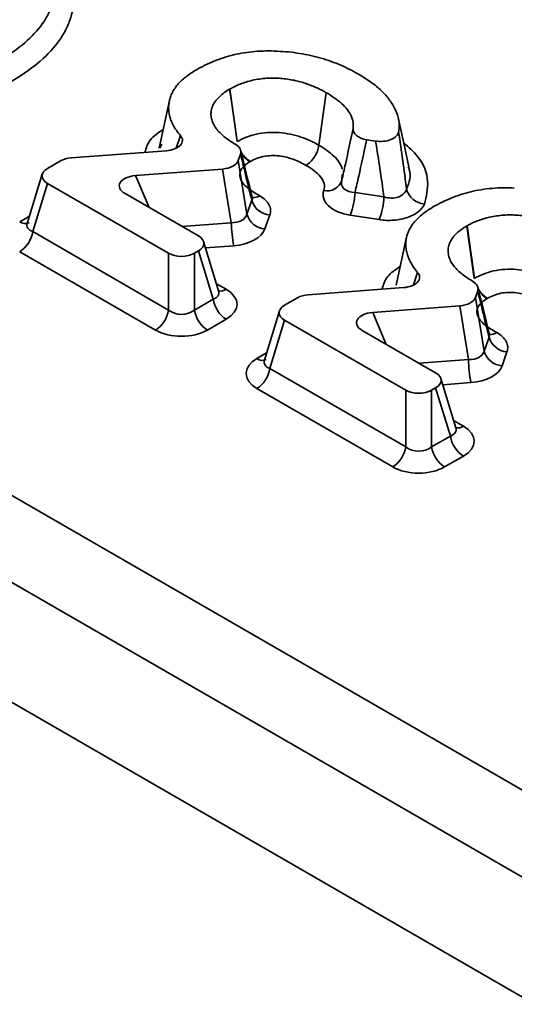
# Model space of a CAD drawing. Units: millimetres. Extents: x 40 to 3940, y 5 to 1455.
# Drawn here: x 3519 to 3533, y 645 to 672 of the extents above; entities that cross this region are included whole.
import ezdxf

# ---------------------------------------------------------------- set-up
doc = ezdxf.new("R2010")
doc.units = ezdxf.units.MM
doc.header["$LTSCALE"] = 5

msp = doc.modelspace()

# ---------------------------------------------------------------- linework, layer by layer
at = {"color": 7, "linetype": 'Continuous', "lineweight": 35}
for p, q in [((3402.9355, 726.05268), (3750.39895, 525.46629)), ((3749.34233, 523.73825), (3401.87887, 724.32464)), ((3401.42965, 721.36), (3749.34233, 520.51428)), ((3527.56524, 669.79076), (3527.36803, 668.38046)), ((3523.3568, 669.5829), (3523.07751, 668.29968)), ((3523.15091, 668.41363), (3523.10349, 668.30389)), ((3528.64827, 668.53079), (3528.88947, 668.49333)), ((3523.27524, 668.23404), (3520.7181, 668.04242)), ((3525.20145, 667.96821), (3525.26408, 668.14589)), ((3520.43331, 667.96152), (3520.08258, 667.75906)), ((3525.20145, 667.96821), (3525.43585, 666.52743)), ((3519.94448, 667.60672), (3519.5407, 666.28454)), ((3522.44907, 667.56528), (3524.78335, 667.74307)), ((3525.01774, 666.3023), (3524.78335, 667.74307)), ((3527.98875, 667.59873), (3527.98286, 667.44539)), ((3520.08258, 667.35705), (3519.68688, 666.06135)), ((3520.08258, 667.35705), (3523.33212, 665.48113)), ((3524.13565, 665.945), (3522.1653, 667.08246)), ((3528.33806, 667.116), (3529.11344, 666.99557)), ((3525.43585, 666.52743), (3525.56807, 666.90253)), ((3526.05058, 666.50848), (3525.91837, 666.13338)), ((3528.9855, 666.3837), (3528.21013, 666.50413)), ((3519.68688, 666.06135), (3523.33212, 663.957)), ((3524.67753, 664.47049), (3524.27375, 665.79267)), ((3529.72134, 665.90872), (3529.44206, 664.6255)), ((3522.98394, 663.41862), (3519.3387, 665.52297)), ((3523.33212, 663.957), (3523.33212, 665.48113)), ((3524.02848, 665.48113), (3524.13565, 665.543)), ((3524.02848, 665.48113), (3524.02848, 663.957)), ((3524.53134, 664.24729), (3524.13565, 665.543)), ((3529.63979, 664.55987), (3527.08265, 664.36824)), ((3531.566, 664.29404), (3531.62863, 664.47172)), ((3524.02848, 663.957), (3524.53134, 664.24729)), ((3526.79785, 664.28735), (3526.44713, 664.08488)), ((3531.566, 664.29404), (3531.8004, 662.85326)), ((3526.30903, 663.93255), (3525.90524, 662.61037)), ((3528.81361, 663.89111), (3531.14789, 664.0689)), ((3531.38229, 662.62812), (3531.14789, 664.0689)), ((3524.87953, 663.70892), (3524.37666, 663.41862)), ((3526.44713, 663.68288), (3526.05143, 662.38717)), ((3526.44713, 663.68288), (3529.69666, 661.80696)), ((3530.50019, 662.27083), (3528.52984, 663.40829)), ((3531.8004, 662.85326), (3531.93261, 663.22836)), ((3532.41513, 662.8343), (3532.28291, 662.4592)), ((3526.05143, 662.38717), (3529.69666, 660.28282)), ((3531.04207, 660.79632), (3530.63829, 662.1185)), ((3529.34848, 659.74445), (3525.70325, 661.8488)), ((3529.69666, 660.28282), (3529.69666, 661.80696)), ((3530.39303, 661.80696), (3530.50019, 661.86883)), ((3530.39303, 661.80696), (3530.39303, 660.28282)), ((3530.89589, 660.57312), (3530.50019, 661.86883)), ((3530.39303, 660.28282), (3530.89589, 660.57312)), ((3531.24407, 660.03474), (3530.74121, 659.74445))]:
    msp.add_line(p, q, dxfattribs=at)
at = {"color": 8, "linetype": 'Continuous', "lineweight": 35}
for p, q in [((3523.53929, 668.30408), (3523.65279, 668.64246)), ((3522.44907, 667.56528), (3522.81193, 666.70917)), ((3519.3387, 666.32697), (3519.59966, 666.47763)), ((3523.69169, 666.20129), (3525.01774, 666.3023)), ((3525.08215, 665.6831), (3524.32482, 665.62542)), ((3529.90384, 664.62991), (3530.01734, 664.96829)), ((3524.61856, 664.66357), (3524.87953, 664.51292)), ((3528.81361, 663.89111), (3529.17648, 663.03499)), ((3525.70325, 662.6528), (3525.96421, 662.80345)), ((3530.05623, 662.52712), (3531.38229, 662.62812)), ((3531.4467, 662.00893), (3530.68937, 661.95125)), ((3530.98311, 660.9894), (3531.24407, 660.83875))]:
    msp.add_line(p, q, dxfattribs=at)
at = {"color": 7, "linetype": 'Continuous', "lineweight": 35, "flags": 128}
for points in [[(3525.17068, 668.47739), (3525.07186, 669.18241), (3525.00993, 669.62414), (3524.97302, 669.88742)], [(3524.9781, 669.89036), (3525.07729, 669.18555), (3525.10312, 669.00203), (3525.17649, 668.48075)], [(3529.78449, 667.79821), (3529.64464, 668.44084), (3529.50478, 669.08347)], [(3531.53523, 664.80321), (3531.43641, 665.50824), (3531.37448, 665.94997), (3531.33756, 666.21325)], [(3531.34265, 666.21619), (3531.44183, 665.51137), (3531.46766, 665.32785), (3531.54104, 664.80657)]]:
    msp.add_lwpolyline(points, dxfattribs=at)
at = {"color": 8, "linetype": 'Continuous', "lineweight": 35}
for centre, radius, start, end in [((3525.90506, 668.55973), 0.72187, 208.436545, 238.49951), ((3525.90017, 668.54456), 0.71825, 210.023464, 237.689266), ((3525.62439, 667.2554), 0.27783, 260.10287, 304.002842), ((3519.48438, 666.52362), 0.24473, 233.467846, 295.246336), ((3524.72334, 664.74698), 0.28138, 261.172165, 303.714241), ((3532.2696, 664.88556), 0.72187, 208.436545, 238.49951), ((3532.26472, 664.87038), 0.71825, 210.023464, 237.689266), ((3531.98893, 663.58123), 0.27783, 260.10287, 304.002842), ((3525.84893, 662.84945), 0.24473, 233.467846, 295.246336), ((3531.08789, 661.07281), 0.28138, 261.172165, 303.714241)]:
    msp.add_arc(centre, radius, start, end, dxfattribs=at)
at = {"color": 7, "linetype": 'Continuous', "lineweight": 35}
for centre, radius, start, end in [((3527.58536, 667.57083), 0.41682, 258.144007, 342.484481), ((3526.46477, 667.18836), 1.87469, 338.593248, 357.787793), ((3527.24014, 667.06793), 1.87469, 338.593248, 357.787793), ((3530.2574, 667.3553), 0.55812, 195.746304, 264.001953), ((3526.09382, 667.05386), 0.5471, 196.058016, 265.467199), ((3525.96161, 666.67877), 0.5471, 196.058016, 265.467199), ((3528.66781, 666.36903), 3.65067, 181.047455, 190.829712), ((3518.91386, 666.1795), 0.782, 302.906767, 351.309605), ((3525.30437, 664.36545), 0.782, 188.690395, 237.093233), ((3522.5591, 664.07515), 0.782, 302.906767, 351.309605), ((3524.8015, 664.07515), 0.782, 188.690395, 237.093233), ((3532.45837, 663.37969), 0.5471, 196.058016, 265.467199), ((3532.32615, 663.00459), 0.5471, 196.058016, 265.467199), ((3535.03235, 662.69486), 3.65067, 181.047455, 190.829712), ((3525.27841, 662.50533), 0.782, 302.906767, 351.309605), ((3531.66891, 660.69128), 0.782, 188.690395, 237.093233), ((3528.92364, 660.40098), 0.782, 302.906767, 351.309605), ((3531.16605, 660.40098), 0.782, 188.690395, 237.093233)]:
    msp.add_arc(centre, radius, start, end, dxfattribs=at)
for centre, major_axis, ratio, start_param, end_param in [((3520.78863, 667.75215), (0.50168, -0.00599), 0.58321783, 1.71880612, 2.36478255), ((3524.70611, 668.03283), (0.50539, -0.01003), 0.57790516, 4.87726835, 6.09455947), ((3520.45241, 667.55805), (0.51531, 0), 0.56013507, 2.37127362, 3.91191169), ((3522.54625, 667.27705), (0.53433, -0.01853), 0.54350224, 1.77249265, 3.93771738), ((3524.92769, 666.67088), (0.50678, -0.14839), 0.66660293, 5.08046713, 6.29775824), ((3523.76581, 665.744), (0.51531, 0), 0.56013507, 5.51286627, 7.05350434), ((3524.92769, 666.26261), (1.01078, -0.02006), 0.57790516, 4.87726835, 6.09455947), ((3523.6803, 665.69463), (0.5, 0), 0.59496561, 3.94206995, 5.48270801), ((3524.13986, 664.11092), (1.03062, 0), 0.56013507, 5.51286627, 7.05350434), ((3527.15317, 664.07797), (0.50168, -0.00599), 0.58321783, 1.71880612, 2.36478255), ((3526.81696, 663.88388), (0.51531, 0), 0.56013507, 2.37127362, 3.91191169), ((3531.07066, 664.35865), (0.50539, -0.01003), 0.57790516, 4.87726835, 6.09455947), ((3523.6803, 664.25389), (0.5, 0), 0.82736212, 3.94206995, 5.48270801), ((3528.91079, 663.60287), (0.53433, -0.01853), 0.54350224, 1.77249265, 3.93771738), ((3523.6803, 663.84562), (1, 0), 0.59496561, 3.94206995, 5.48270801), ((3531.29223, 662.99671), (0.50678, -0.14839), 0.66660293, 5.08046713, 6.29775824), ((3526.44291, 662.2508), (1.03062, 0), 0.56013507, 2.37127362, 3.91191169), ((3530.13036, 662.06983), (0.51531, 0), 0.56013507, 5.51286627, 7.05350434), ((3531.29223, 662.58844), (1.01078, -0.02006), 0.57790516, 4.87726835, 6.09455947), ((3530.04485, 662.02046), (0.5, 0), 0.59496561, 3.94206995, 5.48270801), ((3530.50441, 660.43675), (1.03062, 0), 0.56013507, 5.51286627, 7.05350434), ((3530.04485, 660.57972), (0.5, 0), 0.82736212, 3.94206995, 5.48270801), ((3530.04485, 660.17145), (1, 0), 0.59496561, 3.94206995, 5.48270801)]:
    msp.add_ellipse(centre, major_axis=major_axis, ratio=ratio, start_param=start_param, end_param=end_param, dxfattribs=at)
at = {"color": 8, "linetype": 'Continuous', "lineweight": 35}
for centre, major_axis, start_param, end_param in [((3520.07837, 666.33324), (0.54125, 0.1339), 2.847524, 3.7872633), ((3524.13986, 664.51919), (0.54125, -0.1339), 5.63751466, 6.57725396), ((3526.44291, 662.65907), (0.54125, 0.1339), 2.847524, 3.7872633), ((3530.50441, 660.84502), (0.54125, -0.1339), 5.63751466, 6.57725396)]:
    msp.add_ellipse(centre, major_axis=major_axis, ratio=0.50646636, start_param=start_param, end_param=end_param, dxfattribs=at)
at = {"color": 7, "linetype": 'Continuous', "lineweight": 35}
for points, knots in [([(3518.74892, 670.62534), (3518.9892, 670.76245), (3519.20778, 670.91237), (3519.5945, 671.22895), (3519.76137, 671.3958), (3520.03062, 671.75031), (3520.13366, 671.93792), (3520.26837, 672.31698), (3520.30336, 672.51133), (3520.30319, 672.70673)], [0, 0, 0, 0, 0.25, 0.25, 0.5, 0.5, 0.75, 0.75, 1, 1, 1, 1]), ([(3520.79559, 672.36897), (3520.79572, 672.15454), (3520.75788, 671.94384), (3520.64808, 671.633), (3520.60217, 671.5303), (3520.49109, 671.3268), (3520.4258, 671.22604), (3520.20542, 670.93386), (3520.02348, 670.75037), (3519.60052, 670.40243), (3519.36097, 670.23767), (3519.09737, 670.08711)], [0, 0, 0, 0, 0.25, 0.25, 0.375, 0.375, 0.5, 0.5, 0.75, 0.75, 1, 1, 1, 1]), ([(3526.24665, 670.9065), (3526.24578, 670.90654), (3526.2449, 670.90659), (3526.24403, 670.90664), (3526.04422, 670.91715), (3525.84382, 670.91468), (3525.55117, 670.8897), (3525.45382, 670.87775), (3525.26232, 670.84727), (3525.16944, 670.82892), (3524.89741, 670.76327), (3524.7202, 670.70475), (3524.38484, 670.5688), (3524.22712, 670.49137), (3524.08117, 670.40658)], [-0.00109113, -0.00109113, -0.00109113, -0.00109113, 0, 0, 0, 0.25, 0.25, 0.375, 0.375, 0.5, 0.5, 0.75, 0.75, 0.9999127, 0.9999127, 0.9999127, 0.9999127]), ([(3528.43372, 670.28801), (3528.27851, 670.37566), (3528.11932, 670.45768), (3527.87041, 670.56558), (3527.78505, 670.59928), (3527.60868, 670.66264), (3527.51857, 670.69206), (3527.33657, 670.74461), (3527.24292, 670.7681), (3527.04828, 670.81144), (3526.95007, 670.8308), (3526.65885, 670.87816), (3526.45684, 670.89726), (3526.24927, 670.90638), (3526.24839, 670.90642), (3526.24752, 670.90646), (3526.24665, 670.9065)], [0, 0, 0, 0, 0.25, 0.25, 0.375, 0.375, 0.5, 0.5, 0.625, 0.625, 0.75, 0.75, 1, 1, 1, 1.00105166, 1.00105166, 1.00105166, 1.00105166]), ([(3524.08117, 670.40658), (3523.97665, 670.34577), (3523.88012, 670.28131), (3523.70746, 670.14575), (3523.63293, 670.07573), (3523.5414, 669.96602), (3523.51342, 669.9277), (3523.46181, 669.84863), (3523.43931, 669.80954), (3523.40189, 669.73137), (3523.38652, 669.69151), (3523.3621, 669.61032), (3523.35286, 669.56842), (3523.33301, 669.4418), (3523.33187, 669.35981), (3523.34881, 669.2339), (3523.35752, 669.19083), (3523.37382, 669.12729), (3523.37979, 669.10652), (3523.39308, 669.06589), (3523.40032, 669.04631), (3523.41691, 669.00645), (3523.42622, 668.98618), (3523.44649, 668.94495), (3523.45757, 668.92373), (3523.49164, 668.86128), (3523.51538, 668.82186), (3523.57432, 668.73694), (3523.6118, 668.69007), (3523.65279, 668.64246)], [0, 0, 0, 0, 0.125, 0.125, 0.25, 0.25, 0.3125, 0.3125, 0.375, 0.375, 0.4375, 0.4375, 0.5, 0.5, 0.625, 0.625, 0.6875, 0.6875, 0.71875, 0.71875, 0.75, 0.75, 0.78125, 0.78125, 0.8125, 0.8125, 0.875, 0.875, 0.950049797, 0.950049797, 0.950049797, 0.950049797]), ([(3524.9781, 669.89036), (3525.06287, 669.94011), (3525.15568, 669.98445), (3525.30487, 670.04295), (3525.35719, 670.0614), (3525.46644, 670.09545), (3525.5258, 670.11168), (3525.64949, 670.13907), (3525.71067, 670.14978), (3525.83415, 670.16709), (3525.89702, 670.17367), (3526.025, 670.18224), (3526.09048, 670.18418), (3526.22033, 670.183), (3526.28542, 670.17979), (3526.40835, 670.1698), (3526.46605, 670.16344), (3526.58605, 670.14675), (3526.64733, 670.1361), (3526.7629, 670.11206), (3526.81813, 670.09881), (3526.92921, 670.0684), (3526.98451, 670.051), (3527.08544, 670.01593), (3527.13179, 669.99848), (3527.22606, 669.96066), (3527.27345, 669.94015), (3527.40757, 669.8775), (3527.48796, 669.83419), (3527.56266, 669.79221), (3527.56352, 669.79172), (3527.56438, 669.79124), (3527.56524, 669.79076)], [0.002604898, 0.002604898, 0.002604898, 0.002604898, 0.125, 0.125, 0.1875, 0.1875, 0.25, 0.25, 0.3125, 0.3125, 0.375, 0.375, 0.4375, 0.4375, 0.5, 0.5, 0.5625, 0.5625, 0.625, 0.625, 0.6875, 0.6875, 0.75, 0.75, 0.8125, 0.8125, 0.875, 0.875, 1, 1, 1, 1.001438318, 1.001438318, 1.001438318, 1.001438318]), ([(3529.50743, 668.73989), (3529.50991, 668.75443), (3529.51207, 668.76905), (3529.52555, 668.8759), (3529.52451, 668.96779), (3529.49414, 669.14915), (3529.46499, 669.23986), (3529.38172, 669.41888), (3529.32789, 669.50834), (3529.20057, 669.68071), (3529.12647, 669.76512), (3529.00168, 669.8847), (3528.95779, 669.92341), (3528.86393, 669.99988), (3528.81335, 670.03827), (3528.65689, 670.15183), (3528.54856, 670.22308), (3528.43372, 670.28801)], [0.230100413, 0.230100413, 0.230100413, 0.230100413, 0.25, 0.25, 0.375, 0.375, 0.5, 0.5, 0.625, 0.625, 0.75, 0.75, 0.8125, 0.8125, 0.875, 0.875, 0.999951144, 0.999951144, 0.999951144, 0.999951144]), ([(3525.13497, 668.40052), (3525.07073, 668.43874), (3525.00589, 668.47923), (3524.85766, 668.58249), (3524.77633, 668.64872), (3524.67357, 668.75423), (3524.64221, 668.79037), (3524.58553, 668.86549), (3524.55973, 668.90471), (3524.52758, 668.96867), (3524.51851, 668.99002), (3524.50329, 669.03118), (3524.49712, 669.05077), (3524.48606, 669.091), (3524.48124, 669.11185), (3524.47406, 669.15504), (3524.47181, 669.17741), (3524.46953, 669.24288), (3524.47318, 669.2852), (3524.49122, 669.37183), (3524.50615, 669.41518), (3524.53551, 669.4775), (3524.54672, 669.49847), (3524.57257, 669.5406), (3524.58752, 669.562), (3524.63492, 669.6226), (3524.66908, 669.65869), (3524.78167, 669.76416), (3524.8712, 669.82939), (3524.97302, 669.88742)], [0.157677663, 0.157677663, 0.157677663, 0.157677663, 0.25, 0.25, 0.375, 0.375, 0.4375, 0.4375, 0.5, 0.5, 0.53125, 0.53125, 0.5625, 0.5625, 0.59375, 0.59375, 0.625, 0.625, 0.6875, 0.6875, 0.75, 0.75, 0.78125, 0.78125, 0.8125, 0.8125, 0.875, 0.875, 0.997791293, 0.997791293, 0.997791293, 0.997791293]), ([(3527.56524, 669.79076), (3527.56608, 669.79026), (3527.56693, 669.78977), (3527.56777, 669.78928), (3527.71165, 669.70505), (3527.85223, 669.61098), (3528.09103, 669.39525), (3528.18794, 669.27432), (3528.26998, 669.07605), (3528.2859, 669.00771), (3528.29182, 668.90211), (3528.29033, 668.86468), (3528.28529, 668.82742)], [-0.00146355, -0.00146355, -0.00146355, -0.00146355, 0, 0, 0, 0.25, 0.25, 0.5, 0.5, 0.625, 0.625, 0.693514374, 0.693514374, 0.693514374, 0.693514374]), ([(3523.65279, 668.64246), (3523.68798, 668.60159), (3523.70648, 668.55656), (3523.70601, 668.46652), (3523.68669, 668.42129), (3523.61312, 668.34146), (3523.5587, 668.30678), (3523.42887, 668.25612), (3523.35366, 668.23992), (3523.27524, 668.23404)], [0, 0, 0, 0, 0.25, 0.25, 0.5, 0.5, 0.75, 0.75, 1, 1, 1, 1]), ([(3525.17649, 668.48075), (3525.24969, 668.52379), (3525.33057, 668.56231), (3525.50216, 668.62907), (3525.59385, 668.65825), (3525.88584, 668.72228), (3526.09747, 668.73573), (3526.50644, 668.7035), (3526.70645, 668.66278), (3526.9732, 668.57098), (3527.05785, 668.53717), (3527.2181, 668.46271), (3527.29382, 668.42216), (3527.36803, 668.38046)], [0, 0, 0, 0, 0.125, 0.125, 0.25, 0.25, 0.5, 0.5, 0.75, 0.75, 0.875, 0.875, 1, 1, 1, 1]), ([(3527.98286, 667.44539), (3528.01515, 667.58754), (3528.04708, 667.72989), (3528.0787, 667.87247), (3528.14906, 668.18972), (3528.21786, 668.50813), (3528.28529, 668.82742)], [0.0004227853, 0.0004227853, 0.0004227853, 0.0004227853, 0.00092581302, 0.00092581302, 0.00092581302, 0.00204511517, 0.00204511517, 0.00204511517, 0.00204511517]), ([(3528.28529, 668.82742), (3528.27635, 668.76132), (3528.30734, 668.69512), (3528.43956, 668.58705), (3528.53736, 668.54802), (3528.64827, 668.53079)], [0, 0, 0, 0, 0.5, 0.5, 1, 1, 1, 1]), ([(3528.88947, 668.49333), (3528.959, 668.48253), (3529.0315, 668.48037), (3529.17196, 668.49379), (3529.23996, 668.50959), (3529.41525, 668.57945), (3529.49327, 668.65716), (3529.50743, 668.73989)], [0, 0, 0, 0, 0.25, 0.25, 0.5, 0.5, 1, 1, 1, 1]), ([(3527.36803, 668.38046), (3527.35365, 668.27763), (3527.31065, 668.16661), (3527.18423, 667.97033), (3527.10262, 667.88887), (3527.02094, 667.84143)], [0, 0, 0, 0, 0.5, 0.5, 1, 1, 1, 1]), ([(3528.64827, 668.53079), (3528.64348, 668.50793), (3528.63868, 668.48507), (3528.63386, 668.46221), (3528.57004, 668.15898), (3528.50463, 667.85621), (3528.43726, 667.55404), (3528.40467, 667.40788), (3528.37162, 667.26186), (3528.33806, 667.116)], [0, 0, 0, 0, 0.00007880731, 0.00007880731, 0.00007880731, 0.00112430636, 0.00112430636, 0.00112430636, 0.00162999917, 0.00162999917, 0.00162999917, 0.00162999917]), ([(3525.56807, 666.90253), (3525.53211, 667.04938), (3525.49616, 667.19626), (3525.46021, 667.34317), (3525.39479, 667.61059), (3525.32941, 667.87815), (3525.26408, 668.14589)], [0.00042139179, 0.00042139179, 0.00042139179, 0.00042139179, 0.00099518014, 0.00099518014, 0.00099518014, 0.00203961296, 0.00203961296, 0.00203961296, 0.00203961296]), ([(3525.57514, 666.9913), (3525.57229, 667.00292), (3525.47021, 667.41965), (3525.3684, 667.83723), (3525.26943, 668.24316)], [0, 0, 0, 0, 0.02789202, 1, 1, 1, 1]), ([(3527.02094, 667.84143), (3526.91898, 667.89864), (3526.81277, 667.95271), (3526.6351, 668.01997), (3526.57276, 668.04069), (3526.4424, 668.07319), (3526.37456, 668.08566), (3526.23443, 668.102), (3526.16405, 668.10648), (3526.02213, 668.10191), (3525.95083, 668.09369), (3525.81564, 668.0665), (3525.75236, 668.04616), (3525.63405, 668.00031), (3525.57827, 667.97387), (3525.52788, 667.94424)], [0, 0, 0, 0, 0.25, 0.25, 0.375, 0.375, 0.5, 0.5, 0.625, 0.625, 0.75, 0.75, 0.875, 0.875, 1, 1, 1, 1]), ([(3525.51626, 667.93752), (3525.46145, 667.90635), (3525.41351, 667.87195), (3525.33097, 667.79703), (3525.29662, 667.75781), (3525.25357, 667.67284), (3525.24291, 667.62871), (3525.24294, 667.54086), (3525.25441, 667.49627), (3525.29147, 667.41063), (3525.32216, 667.3692), (3525.39202, 667.29084), (3525.43238, 667.25405), (3525.56612, 667.14925), (3525.67215, 667.08682), (3525.77976, 667.02508)], [0, 0, 0, 0, 0.125, 0.125, 0.25, 0.25, 0.375, 0.375, 0.5, 0.5, 0.625, 0.625, 0.75, 0.75, 1, 1, 1, 1]), ([(3527.49972, 667.1629), (3527.52127, 667.22611), (3527.52433, 667.28955), (3527.49311, 667.41692), (3527.45877, 667.47757), (3527.31697, 667.65169), (3527.17613, 667.75037), (3527.02094, 667.84143)], [0, 0, 0, 0, 0.25, 0.25, 0.5, 0.5, 1, 1, 1, 1]), ([(3529.72022, 667.20384), (3529.78676, 667.382), (3529.86242, 667.58455), (3529.77587, 667.78001), (3529.76545, 667.80355)], [0, 0, 0, 0, 0.87957348, 1, 1, 1, 1]), ([(3527.98286, 667.44539), (3527.95546, 667.35946), (3527.97468, 667.27396), (3528.10677, 667.15151), (3528.21666, 667.1174), (3528.33806, 667.116)], [0, 0, 0, 0, 0.5, 0.5, 1, 1, 1, 1]), ([(3525.5895, 666.95595), (3525.58959, 666.95587), (3525.59809, 666.94825), (3525.577, 666.96561), (3525.57714, 666.98906), (3525.57716, 666.9924)], [0, 0, 0, 0, 0.009252291, 0.859177232, 1, 1, 1, 1]), ([(3525.77976, 667.02508), (3525.89599, 666.95839), (3525.98167, 666.87575), (3526.05183, 666.74185), (3526.06579, 666.69483), (3526.07313, 666.60137), (3526.06692, 666.55483), (3526.05058, 666.50848)], [0, 0, 0, 0, 0.5, 0.5, 0.75, 0.75, 1, 1, 1, 1]), ([(3528.21013, 666.50413), (3527.9697, 666.54147), (3527.75833, 666.63133), (3527.56293, 666.81267), (3527.51811, 666.88007), (3527.47443, 667.02078), (3527.47569, 667.0924), (3527.49972, 667.1629)], [0, 0, 0, 0, 0.5, 0.5, 0.75, 0.75, 1, 1, 1, 1]), ([(3529.11344, 666.99557), (3529.17709, 666.97556), (3529.24367, 666.96431), (3529.37604, 666.96233), (3529.44096, 666.97194), (3529.61233, 667.03078), (3529.69297, 667.11092), (3529.72022, 667.20384)], [0, 0, 0, 0, 0.25, 0.25, 0.5, 0.5, 1, 1, 1, 1]), ([(3532.61119, 667.23232), (3532.61032, 667.23237), (3532.60945, 667.23242), (3532.60858, 667.23246), (3532.40877, 667.24298), (3532.20836, 667.2405), (3531.91571, 667.21552), (3531.81837, 667.20358), (3531.62687, 667.1731), (3531.53398, 667.15475), (3531.26196, 667.08909), (3531.08475, 667.03057), (3530.74939, 666.89463), (3530.59166, 666.8172), (3530.44571, 666.73241)], [-0.00109113, -0.00109113, -0.00109113, -0.00109113, 0, 0, 0, 0.25, 0.25, 0.375, 0.375, 0.5, 0.5, 0.75, 0.75, 0.9999127, 0.9999127, 0.9999127, 0.9999127]), ([(3530.19908, 666.80024), (3530.1682, 666.72584), (3530.1119, 666.65542), (3529.9577, 666.53352), (3529.85817, 666.48111), (3529.63323, 666.40397), (3529.50651, 666.37863), (3529.24595, 666.35868), (3529.11346, 666.36382), (3528.9855, 666.3837)], [0, 0, 0, 0, 0.25, 0.25, 0.5, 0.5, 0.75, 0.75, 1, 1, 1, 1]), ([(3530.44571, 666.73241), (3530.34119, 666.6716), (3530.24466, 666.60713), (3530.072, 666.47157), (3529.99747, 666.40155), (3529.90594, 666.29185), (3529.87796, 666.25353), (3529.82636, 666.17445), (3529.80385, 666.13536), (3529.76643, 666.05719), (3529.75106, 666.01734), (3529.72664, 665.93615), (3529.71741, 665.89425), (3529.69756, 665.76763), (3529.69642, 665.68564), (3529.71336, 665.55972), (3529.72206, 665.51665), (3529.73836, 665.45311), (3529.74433, 665.43234), (3529.75763, 665.39172), (3529.76487, 665.37214), (3529.78146, 665.33228), (3529.79076, 665.31201), (3529.81104, 665.27078), (3529.82211, 665.24955), (3529.85618, 665.18711), (3529.87993, 665.14768), (3529.93886, 665.06277), (3529.97635, 665.01589), (3530.01734, 664.96829)], [0, 0, 0, 0, 0.125, 0.125, 0.25, 0.25, 0.3125, 0.3125, 0.375, 0.375, 0.4375, 0.4375, 0.5, 0.5, 0.625, 0.625, 0.6875, 0.6875, 0.71875, 0.71875, 0.75, 0.75, 0.78125, 0.78125, 0.8125, 0.8125, 0.875, 0.875, 0.950049797, 0.950049797, 0.950049797, 0.950049797]), ([(3531.34265, 666.21619), (3531.42742, 666.26593), (3531.52022, 666.31028), (3531.66941, 666.36877), (3531.72173, 666.38723), (3531.83098, 666.42127), (3531.89034, 666.43751), (3532.01404, 666.4649), (3532.07521, 666.4756), (3532.1987, 666.49292), (3532.26156, 666.49949), (3532.38955, 666.50807), (3532.45503, 666.51001), (3532.58487, 666.50882), (3532.64997, 666.50562), (3532.77289, 666.49562), (3532.8306, 666.48926), (3532.95059, 666.47258), (3533.01187, 666.46193), (3533.12744, 666.43788), (3533.18267, 666.42464), (3533.29376, 666.39423), (3533.34905, 666.37682), (3533.44999, 666.34176), (3533.49633, 666.32431), (3533.5906, 666.28648), (3533.63799, 666.26598), (3533.77211, 666.20332), (3533.8525, 666.16001), (3533.92721, 666.11803), (3533.92807, 666.11755), (3533.92893, 666.11707), (3533.92979, 666.11658)], [0.002604898, 0.002604898, 0.002604898, 0.002604898, 0.125, 0.125, 0.1875, 0.1875, 0.25, 0.25, 0.3125, 0.3125, 0.375, 0.375, 0.4375, 0.4375, 0.5, 0.5, 0.5625, 0.5625, 0.625, 0.625, 0.6875, 0.6875, 0.75, 0.75, 0.8125, 0.8125, 0.875, 0.875, 1, 1, 1, 1.001438318, 1.001438318, 1.001438318, 1.001438318]), ([(3519.53645, 666.29177), (3519.53468, 666.28016), (3519.53118, 666.25719), (3519.53282, 666.2617), (3519.53363, 666.26393)], [0, 0, 0, 0, 0.50488872, 1, 1, 1, 1]), ([(3531.49951, 664.72634), (3531.43527, 664.76456), (3531.37043, 664.80506), (3531.22221, 664.90832), (3531.14087, 664.97455), (3531.03811, 665.08006), (3531.00676, 665.1162), (3530.95008, 665.19131), (3530.92427, 665.23054), (3530.89213, 665.29449), (3530.88305, 665.31584), (3530.86784, 665.357), (3530.86166, 665.37659), (3530.8506, 665.41683), (3530.84579, 665.43768), (3530.83861, 665.48087), (3530.83635, 665.50324), (3530.83407, 665.56871), (3530.83772, 665.61103), (3530.85577, 665.69766), (3530.8707, 665.74101), (3530.90005, 665.80332), (3530.91126, 665.82429), (3530.93712, 665.86643), (3530.95206, 665.88783), (3530.99947, 665.94842), (3531.03362, 665.98451), (3531.14621, 666.08999), (3531.23574, 666.15521), (3531.33756, 666.21325)], [0.157677663, 0.157677663, 0.157677663, 0.157677663, 0.25, 0.25, 0.375, 0.375, 0.4375, 0.4375, 0.5, 0.5, 0.53125, 0.53125, 0.5625, 0.5625, 0.59375, 0.59375, 0.625, 0.625, 0.6875, 0.6875, 0.75, 0.75, 0.78125, 0.78125, 0.8125, 0.8125, 0.875, 0.875, 0.997791293, 0.997791293, 0.997791293, 0.997791293]), ([(3530.01734, 664.96829), (3530.05253, 664.92742), (3530.07102, 664.88239), (3530.07055, 664.79235), (3530.05124, 664.74711), (3529.97767, 664.66729), (3529.92325, 664.6326), (3529.79342, 664.58194), (3529.71821, 664.56574), (3529.63979, 664.55987)], [0, 0, 0, 0, 0.25, 0.25, 0.5, 0.5, 0.75, 0.75, 1, 1, 1, 1]), ([(3531.54104, 664.80657), (3531.61423, 664.84962), (3531.69511, 664.88814), (3531.8667, 664.9549), (3531.95839, 664.98408), (3532.25039, 665.0481), (3532.46202, 665.06156), (3532.87099, 665.02932), (3533.07099, 664.9886), (3533.33775, 664.89681), (3533.42239, 664.863), (3533.58264, 664.78853), (3533.65837, 664.74798), (3533.73258, 664.70628)], [0, 0, 0, 0, 0.125, 0.125, 0.25, 0.25, 0.5, 0.5, 0.75, 0.75, 0.875, 0.875, 1, 1, 1, 1]), ([(3524.68545, 664.44822), (3524.68666, 664.44657), (3524.69018, 664.44176), (3524.68313, 664.46184), (3524.6785, 664.47502)], [0, 0, 0, 0, 0.3431095, 1, 1, 1, 1]), ([(3531.93261, 663.22836), (3531.89665, 663.37521), (3531.8607, 663.52208), (3531.82476, 663.669), (3531.75934, 663.93642), (3531.69396, 664.20397), (3531.62863, 664.47172)], [0.00042139179, 0.00042139179, 0.00042139179, 0.00042139179, 0.00099518014, 0.00099518014, 0.00099518014, 0.00203961296, 0.00203961296, 0.00203961296, 0.00203961296]), ([(3531.93968, 663.31713), (3531.93683, 663.32875), (3531.83475, 663.74547), (3531.73294, 664.16305), (3531.63397, 664.56898)], [0, 0, 0, 0, 0.027892018, 1, 1, 1, 1]), ([(3533.38548, 664.16726), (3533.28352, 664.22447), (3533.17732, 664.27854), (3532.99964, 664.3458), (3532.93731, 664.36652), (3532.80694, 664.39902), (3532.7391, 664.41148), (3532.59897, 664.42783), (3532.52859, 664.43231), (3532.38668, 664.42774), (3532.31537, 664.41952), (3532.18018, 664.39233), (3532.1169, 664.37199), (3531.99859, 664.32613), (3531.94281, 664.2997), (3531.89242, 664.27006)], [0, 0, 0, 0, 0.25, 0.25, 0.375, 0.375, 0.5, 0.5, 0.625, 0.625, 0.75, 0.75, 0.875, 0.875, 1, 1, 1, 1]), ([(3531.8808, 664.26334), (3531.826, 664.23217), (3531.77806, 664.19777), (3531.69551, 664.12286), (3531.66117, 664.08364), (3531.61812, 663.99866), (3531.60746, 663.95454), (3531.60749, 663.86669), (3531.61896, 663.82209), (3531.65601, 663.73645), (3531.68671, 663.69503), (3531.75656, 663.61666), (3531.79693, 663.57987), (3531.93067, 663.47508), (3532.03669, 663.41264), (3532.1443, 663.35091)], [0, 0, 0, 0, 0.125, 0.125, 0.25, 0.25, 0.375, 0.375, 0.5, 0.5, 0.625, 0.625, 0.75, 0.75, 1, 1, 1, 1]), ([(3531.95404, 663.28178), (3531.95413, 663.28169), (3531.96264, 663.27408), (3531.94155, 663.29144), (3531.94169, 663.31489), (3531.94171, 663.31822)], [0, 0, 0, 0, 0.009252291, 0.859177232, 1, 1, 1, 1]), ([(3532.1443, 663.35091), (3532.26054, 663.28422), (3532.34621, 663.20158), (3532.41637, 663.06767), (3532.43033, 663.02065), (3532.43768, 662.92719), (3532.43147, 662.88065), (3532.41513, 662.8343)], [0, 0, 0, 0, 0.5, 0.5, 0.75, 0.75, 1, 1, 1, 1]), ([(3525.90099, 662.61759), (3525.89922, 662.60599), (3525.89572, 662.58301), (3525.89736, 662.58752), (3525.89817, 662.58976)], [0, 0, 0, 0, 0.50488872, 1, 1, 1, 1]), ([(3531.04999, 660.77405), (3531.0512, 660.7724), (3531.05473, 660.76759), (3531.04768, 660.78766), (3531.04305, 660.80085)], [0, 0, 0, 0, 0.3431095, 1, 1, 1, 1])]:
    msp.add_open_spline(points, degree=3, knots=knots, dxfattribs=at)
for points in [[(3524.97302, 669.88742), (3524.97473, 669.88839), (3524.97642, 669.88937), (3524.9781, 669.89036)], [(3529.50743, 668.73989), (3529.5869, 668.22799), (3529.65557, 667.71416), (3529.72022, 667.20384)], [(3525.26408, 668.14589), (3525.29615, 668.23686), (3525.24695, 668.33389), (3525.13497, 668.40052)], [(3529.11344, 666.99557), (3529.04493, 667.49494), (3528.97126, 667.99425), (3528.88947, 668.49333)], [(3525.51626, 667.93752), (3525.52016, 667.93974), (3525.52404, 667.94198), (3525.52788, 667.94424)], [(3531.33756, 666.21325), (3531.33927, 666.21422), (3531.34097, 666.2152), (3531.34265, 666.21619)], [(3531.62863, 664.47172), (3531.66069, 664.56269), (3531.6115, 664.65971), (3531.49951, 664.72634)], [(3531.8808, 664.26334), (3531.88471, 664.26557), (3531.88858, 664.26781), (3531.89242, 664.27006)]]:
    msp.add_open_spline(points, degree=3, dxfattribs=at)
at = {"color": 8, "linetype": 'Continuous', "lineweight": 35}
for points, knots in [([(3522.70096, 668.19101), (3522.73247, 668.30667), (3522.79536, 668.53749), (3523.05693, 668.71576), (3523.18742, 668.80469)], [0, 0, 0, 0, 0.50112977, 1, 1, 1, 1]), ([(3527.36803, 668.38046), (3527.52042, 668.29125), (3527.65963, 668.19558), (3527.82514, 668.03496), (3527.87346, 667.97806), (3527.94953, 667.86134), (3527.97776, 667.80118), (3527.99414, 667.73883)], [0, 0, 0, 0, 0.5, 0.5, 0.75, 0.75, 1, 1, 1, 1]), ([(3529.64339, 668.44657), (3529.77738, 668.32715), (3530.12606, 668.0164), (3530.35286, 667.435), (3530.2486, 667.00464), (3530.19908, 666.80024)], [0, 0, 0, 0, 0.24681159, 0.64227162, 1, 1, 1, 1]), ([(3525.56807, 666.90253), (3525.57997, 666.93093), (3525.59204, 666.95971), (3525.57499, 666.99076), (3525.57476, 666.99117)], [0, 0, 0, 0, 0.986798275, 1, 1, 1, 1]), ([(3529.06551, 664.51683), (3529.09702, 664.6325), (3529.15989, 664.86331), (3529.42147, 665.04156), (3529.55196, 665.13048)], [0, 0, 0, 0, 0.50115006, 1, 1, 1, 1]), ([(3531.93261, 663.22836), (3531.94452, 663.25676), (3531.95658, 663.28554), (3531.93953, 663.31658), (3531.93931, 663.31699)], [0, 0, 0, 0, 0.98679828, 1, 1, 1, 1])]:
    msp.add_open_spline(points, degree=3, knots=knots, dxfattribs=at)

doc.saveas('drawing.dxf')
